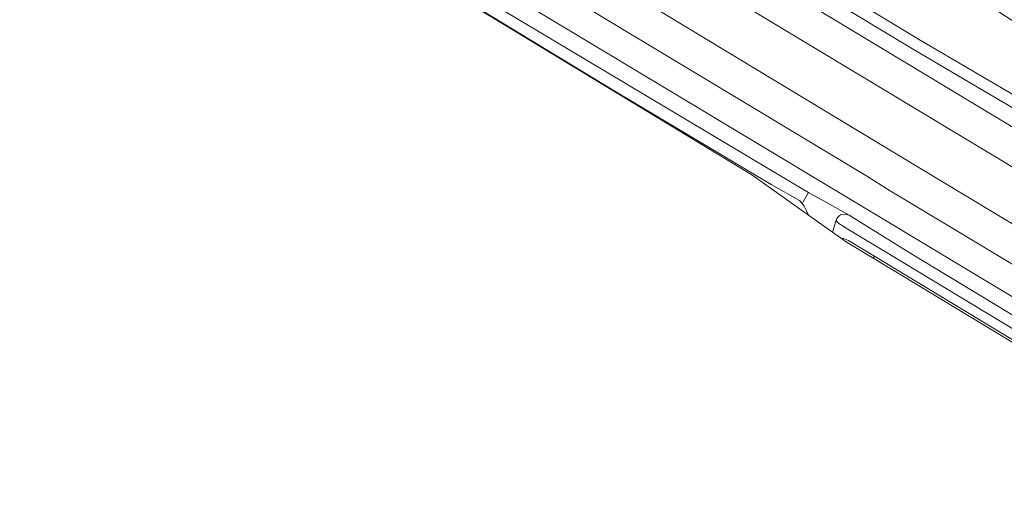
# Model space of a CAD drawing. Units: metres. Extents: x 72759 to 77980, y 449805 to 455659.
# Drawn here: x 76306 to 76487, y 450889 to 450979 of the extents above; entities that cross this region are included whole.
import ezdxf

# ---------------------------------------------------------------- set-up
doc = ezdxf.new("R2010")
doc.units = ezdxf.units.M
doc.header["$MEASUREMENT"] = 0
for name, color, linetype, lineweight in [('Begroeid terreindeel_grasland overig_0', 7, 'Continuous', 0), ('Begroeid terreindeel_houtwal_0', 7, 'Continuous', 0), ('Begroeid terreindeel_loofbos_griend en hakhout_0', 7, 'Continuous', 0), ('Wegdeel_gesloten verharding_0', 7, 'Continuous', 0), ('Wegdeel_gesloten verharding_asfalt_0', 7, 'Continuous', 0), ('Wegdeel_open verharding_betonstraatstenen_0', 7, 'Continuous', 0), ('Wegdeel_open verharding_tegels_0', 7, 'Continuous', 0)]:
    doc.layers.add(name, color=color, linetype=linetype, lineweight=lineweight)

# ---------------------------------------------------------------- blocks, each defined once
blk = doc.blocks.new('BGT_lev_stadsdelen_Loosduinen_REALDWG_1_FMEBLOCK1684')
at = {"layer": 'Begroeid terreindeel_houtwal_0'}
for points in [[(-73.33, 45.12, 0), (-73.96, 45.51, 0), (-74.94, 46.13, 0), (-75.27, 46.05, 0)], [(75.27, -46.13, 0), (74.83, -45.23, 0), (74.49, -44.53, 0), (74.26, -44.17, 0), (74.12, -44, 0), (73.65, -43.46, 0), (68.45, -40.53, 0), (39.38, -23.17, 0), (13.91, -7.74, 0), (10.46, -5.65, 0), (0.86, 0.12, 0), (64.86, -38.73, 0)]]:
    blk.add_polyline3d(points, close=True, dxfattribs=at)

msp = doc.modelspace()

# ---------------------------------------------------------------- linework, layer by layer
at = {"layer": 'Begroeid terreindeel_grasland overig_0'}
for points in [[(76473.607, 450988.525), (76431.056, 451013.806), (76415.554, 451022.957), (76410.283, 451014.313), (76409.935, 451013.742), (76414.943, 451010.198), (76422.779, 451005.144), (76448.973, 450988.896), (76471.935, 450974.929), (76491.216, 450963.629), (76495.826, 450960.889), (76504.683, 450955.98), (76513.727, 450951.425), (76517.808, 450949.501), (76524.226, 450946.839), (76530.787, 450944.551), (76536.942, 450942.794), (76515.966, 450955.551), (76489.942, 450977.827)], [(76408.246, 451000.24), (76404.212, 451002.625), (76403.412, 451003.044), (76398.842, 450995.55), (76460.466, 450958.281), (76480.083, 450946.473), (76549.986, 450904.307), (76554.621, 450911.964)], [(76501.585, 450926.061), (76466.467, 450947.179), (76461.974, 450950), (76449.356, 450957.623), (76412.463, 450979.801), (76395.505, 450990.077), (76392.765, 450985.584), (76457.253, 450946.759), (76544.051, 450894.502), (76546.529, 450898.596)], [(76469.921, 450935.821), (76458.92, 450942.721), (76458.23, 450942.899), (76457.287, 450942.792), (76457.003, 450942.497), (76456.644, 450942.111), (76456.545, 450941.771), (76456.685, 450941.49), (76456.999, 450941.195), (76457.817, 450940.663), (76458.655, 450940.12), (76468.866, 450933.975), (76541.393, 450890.111), (76542.5, 450891.94)]]:
    msp.add_lwpolyline(points, close=True, dxfattribs=at)
msp.add_lwpolyline([(76490.094, 450961.75), (76470.863, 450973.128), (76447.742, 450987.106), (76421.584, 451003.401), (76417.136, 451006.143), (76410.282, 451010.753), (76408.79, 451011.865), (76406.812, 451008.621), (76406.747, 451008.514), (76407.171, 451008.25), (76412.206, 451005.259), (76503.707, 450950)], dxfattribs=at)
msp.add_polyline3d([(76533.849, 450892.14, 0), (76534.034, 450892.488, 0), (76463.436, 450935.223, 0), (76463.436, 450934.711, 0)], close=True, dxfattribs=at)
at = {"layer": 'Begroeid terreindeel_loofbos_griend en hakhout_0'}
msp.add_polyline3d([(76457.528, 450938.391, 0), (76458.539, 450937.672, 0), (76463.436, 450934.711, 0), (76463.436, 450935.223, 0), (76458.803, 450938.027, 0), (76457.849, 450938.387, 0)], close=True, dxfattribs=at)
at = {"layer": 'Wegdeel_gesloten verharding_0'}
msp.add_lwpolyline([(76398.842, 450995.55), (76395.942, 450990.794), (76395.505, 450990.077), (76412.463, 450979.801), (76449.356, 450957.623), (76461.974, 450950), (76466.467, 450947.179), (76501.585, 450926.061), (76546.529, 450898.596), (76546.964, 450899.314), (76549.986, 450904.307), (76480.083, 450946.473), (76460.466, 450958.281)], close=True, dxfattribs=at)
at = {"layer": 'Wegdeel_gesloten verharding_asfalt_0'}
msp.add_lwpolyline([(76491.216, 450963.629), (76471.935, 450974.929), (76448.973, 450988.896), (76422.779, 451005.144), (76414.943, 451010.198), (76409.935, 451013.742), (76408.79, 451011.865), (76410.282, 451010.753), (76417.136, 451006.143), (76421.584, 451003.401), (76447.742, 450987.106), (76470.863, 450973.128), (76490.094, 450961.75)], dxfattribs=at)
msp.add_lwpolyline([(76457.253, 450946.759), (76392.765, 450985.584), (76391.14, 450982.919), (76448.731, 450948.441), (76451.432, 450946.844), (76455.822, 450944.427), (76458.92, 450942.721), (76469.921, 450935.821), (76542.5, 450891.94), (76544.051, 450894.502)], close=True, dxfattribs=at)
for points in [[(76451.416, 450942.735, 0), (76455.817, 450939.606, 0), (76456.545, 450941.771, 0), (76456.644, 450942.111, 0), (76457.003, 450942.497, 0), (76457.287, 450942.792, 0), (76458.23, 450942.899, 0), (76458.92, 450942.721, 0), (76455.822, 450944.427, 0), (76451.432, 450946.844, 0), (76450.257, 450944.863, 0), (76450.404, 450944.693, 0), (76450.635, 450944.337, 0), (76450.974, 450943.638, 0)], [(76457.528, 450938.391, 0), (76457.849, 450938.387, 0), (76458.803, 450938.027, 0), (76463.436, 450935.223, 0), (76534.034, 450892.488, 0), (76540.473, 450888.591, 0), (76541.393, 450890.111, 0), (76468.866, 450933.975, 0), (76458.655, 450940.12, 0), (76457.817, 450940.663, 0), (76456.999, 450941.195, 0), (76456.685, 450941.49, 0), (76456.545, 450941.771, 0), (76455.817, 450939.606, 0)]]:
    msp.add_polyline3d(points, close=True, dxfattribs=at)
at = {"layer": 'Wegdeel_open verharding_betonstraatstenen_0'}
msp.add_lwpolyline([(76412.206, 451005.259), (76407.171, 451008.25), (76406.747, 451008.514), (76404.756, 451005.248), (76403.412, 451003.044), (76404.212, 451002.625), (76408.246, 451000.24), (76554.621, 450911.964), (76557.887, 450917.36), (76528.941, 450934.877), (76516.62, 450942.285), (76516.729, 450942.486), (76516.267, 450942.746), (76516.158, 450942.562), (76512.493, 450944.78), (76511.425, 450945.42), (76503.707, 450950)], close=True, dxfattribs=at)
at = {"layer": 'Wegdeel_open verharding_tegels_0'}
msp.add_lwpolyline([(76391.14, 450982.919), (76390.048, 450981.128), (76415.525, 450965.693), (76444.586, 450948.335), (76449.786, 450945.407), (76450.257, 450944.863), (76451.432, 450946.844), (76448.731, 450948.441)], close=True, dxfattribs=at)

# ---------------------------------------------------------------- block references
at = {"layer": 'Begroeid terreindeel_houtwal_0'}
msp.add_blockref('BGT_lev_stadsdelen_Loosduinen_REALDWG_1_FMEBLOCK1684', (76376.141, 450988.865), dxfattribs=at)

doc.saveas('drawing.dxf')
